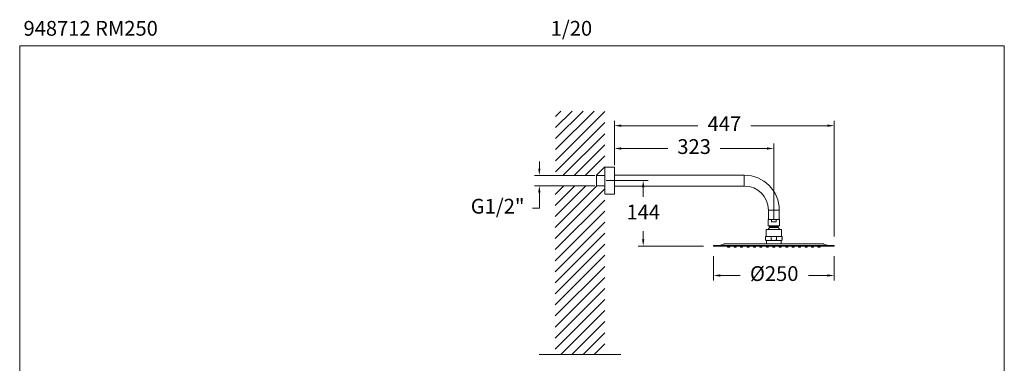
# Model space of a CAD drawing. Units: millimetres. Extents: x 2073 to 2173, y 1472 to 1575.
# Drawn here: x 2073 to 2173, y 1540 to 1575 of the extents above; entities that cross this region are included whole.
import ezdxf

# ---------------------------------------------------------------- set-up
doc = ezdxf.new("R2010")
doc.units = ezdxf.units.MM
doc.layers.add('cotas', color=253, linetype='Continuous', lineweight=5)
doc.layers.add('cuerpo', color=7, linetype='Continuous', lineweight=5)
doc.styles.add('ARIAL', font='arial.ttf')
doc.styles.add('RS (E1.10)', font='calibril.ttf', dxfattribs={"height": 1.5})
doc.dimstyles.new('RS (E1.10)', dxfattribs={"dimtxt": 1.5, "dimasz": 0.7, "dimexe": 0.5, "dimexo": 1, "dimgap": 1, "dimtad": 0, "dimtih": 1, "dimtoh": 1, "dimdec": 0, "dimlfac": 10, "dimtxsty": 'ARIAL', "dimcen": 0, "dimclrd": 256, "dimclre": 256, "dimclrt": 256, "dimadec": 0, "dimazin": 0, "dimtfac": 1, "dimtdec": 0, "dimtofl": 0, "dimtmove": 0, "dimatfit": 3, "dimfxl": 1, "dimlwd": -1, "dimlwe": -1, "dimarcsym": 0})

# ---------------------------------------------------------------- blocks, each defined once
blk = doc.blocks.new('*D63')
at = {"layer": 'cotas', "transparency": 16777216}
for p, q in [((2133.797, 1560.344), (2133.797, 1564.87)), ((2134.497, 1564.37), (2142.279, 1564.37)), ((2155.436, 1564.37), (2147.654, 1564.37)), ((2156.136, 1553.129), (2156.136, 1564.87))]:
    blk.add_line(p, q, dxfattribs=at)
for points in [[(2134.497, 1564.487), (2134.497, 1564.253), (2133.797, 1564.37)], [(2155.436, 1564.487), (2155.436, 1564.253), (2156.136, 1564.37)]]:
    blk.add_solid(points, dxfattribs=at)
at = {"layer": 'Defpoints', "color": 0, "transparency": 16777216}
for p in [(2156.136, 1564.37), (2133.797, 1559.344), (2156.136, 1552.129)]:
    blk.add_point(p, dxfattribs=at)
at = {"layer": 'cotas', "transparency": 16777216, "insert": (2144.967, 1564.37), "char_height": 1.5, "attachment_point": 5, "style": 'ARIAL'}
blk.add_mtext('447', dxfattribs=at)
blk = doc.blocks.new('*D64')
at = {"layer": 'cotas', "transparency": 16777216}
for p, q in [((2133.797, 1561.164), (2133.797, 1562.553)), ((2134.497, 1562.053), (2139.238, 1562.053)), ((2149.292, 1562.053), (2144.551, 1562.053)), ((2149.992, 1554.922), (2149.992, 1562.553))]:
    blk.add_line(p, q, dxfattribs=at)
for points in [[(2134.497, 1562.17), (2134.497, 1561.936), (2133.797, 1562.053)], [(2149.292, 1562.17), (2149.292, 1561.936), (2149.992, 1562.053)]]:
    blk.add_solid(points, dxfattribs=at)
at = {"layer": 'Defpoints', "color": 0, "transparency": 16777216}
for p in [(2149.992, 1562.053), (2133.797, 1560.164), (2149.992, 1553.922)]:
    blk.add_point(p, dxfattribs=at)
at = {"layer": 'cotas', "transparency": 16777216, "insert": (2141.895, 1562.053), "char_height": 1.5, "attachment_point": 5, "style": 'ARIAL'}
blk.add_mtext('323', dxfattribs=at)
blk = doc.blocks.new('*D65')
at = {"layer": 'cotas', "transparency": 16777216}
for p, q in [((2132.967, 1558.794), (2137.225, 1558.794)), ((2136.725, 1558.094), (2136.725, 1557.156)), ((2136.725, 1552.829), (2136.725, 1553.649)), ((2142.848, 1552.129), (2136.225, 1552.129))]:
    blk.add_line(p, q, dxfattribs=at)
for points in [[(2136.608, 1558.094), (2136.841, 1558.094), (2136.725, 1558.794)], [(2136.608, 1552.829), (2136.841, 1552.829), (2136.725, 1552.129)]]:
    blk.add_solid(points, dxfattribs=at)
at = {"layer": 'Defpoints', "color": 0, "transparency": 16777216}
for p in [(2131.967, 1558.794), (2136.725, 1552.129), (2143.848, 1552.129)]:
    blk.add_point(p, dxfattribs=at)
at = {"layer": 'cotas', "transparency": 16777216, "insert": (2136.725, 1555.402), "char_height": 1.5, "attachment_point": 5, "style": 'ARIAL'}
blk.add_mtext('144', dxfattribs=at)
blk = doc.blocks.new('*D61')
at = {"layer": 'cotas', "transparency": 16777216}
for p, q in [((2126.176, 1560.019), (2126.176, 1560.719)), ((2131.817, 1559.319), (2125.676, 1559.319)), ((2131.817, 1558.269), (2125.676, 1558.269)), ((2126.176, 1557.569), (2126.176, 1555.997)), ((2126.176, 1555.997), (2125.476, 1555.997))]:
    blk.add_line(p, q, dxfattribs=at)
for points in [[(2126.059, 1560.019), (2126.293, 1560.019), (2126.176, 1559.319)], [(2126.059, 1557.569), (2126.293, 1557.569), (2126.176, 1558.269)]]:
    blk.add_solid(points, dxfattribs=at)
at = {"layer": 'Defpoints', "color": 0, "transparency": 16777216}
for p in [(2132.817, 1559.319), (2126.176, 1558.269), (2132.817, 1558.269)]:
    blk.add_point(p, dxfattribs=at)
at = {"layer": 'cotas', "transparency": 16777216, "insert": (2121.938, 1555.997), "char_height": 1.5, "attachment_point": 5, "style": 'ARIAL'}
blk.add_mtext('G1/2"', dxfattribs=at)
blk = doc.blocks.new('*D62')
at = {"layer": 'cotas', "transparency": 16777216}
for p, q in [((2143.848, 1551.129), (2143.848, 1548.66)), ((2156.136, 1551.129), (2156.136, 1548.66)), ((2144.548, 1549.16), (2146.559, 1549.16)), ((2155.436, 1549.16), (2153.5, 1549.16))]:
    blk.add_line(p, q, dxfattribs=at)
for points in [[(2144.548, 1549.277), (2144.548, 1549.044), (2143.848, 1549.16)], [(2155.436, 1549.277), (2155.436, 1549.044), (2156.136, 1549.16)]]:
    blk.add_solid(points, dxfattribs=at)
at = {"layer": 'Defpoints', "color": 0, "transparency": 16777216}
for p in [(2143.848, 1552.129), (2156.136, 1552.129), (2156.136, 1549.16)]:
    blk.add_point(p, dxfattribs=at)
at = {"layer": 'cotas', "transparency": 16777216, "insert": (2150.029, 1549.16), "char_height": 1.5, "width": 4.941, "attachment_point": 5, "style": 'ARIAL'}
blk.add_mtext('%%C250', dxfattribs=at)

msp = doc.modelspace()

# ---------------------------------------------------------------- hatches: boundary and pattern name
at = {"layer": 'cuerpo', "true_color": 0x939598}
h = msp.add_hatch(dxfattribs=at)
h.set_pattern_fill('ANSI31', color=252, scale=0.25)
h.set_pattern_definition([(45, (-1349.1511, -2719.8975), (-0.56126601, 0.56126601), [])])
h.paths.add_polyline_path([(2132.817, 1558.269), (2127.778, 1558.269), (2127.778, 1541.15), (2132.817, 1541.15)])
h.paths.add_polyline_path([(2127.828, 1559.319), (2132.817, 1559.319), (2132.817, 1565.852), (2127.828, 1565.852)])

# ---------------------------------------------------------------- linework, layer by layer
at = {"layer": 'cotas'}
msp.add_lwpolyline([(2073.399, 1472.444), (2073.399, 1572.461), (2173.399, 1572.461), (2173.399, 1472.444)], close=True, dxfattribs=at)
at = {"layer": 'cuerpo'}
for p, q in [((2133.797, 1560.164), (2132.817, 1560.164)), ((2132.817, 1560.164), (2132.817, 1558.967)), ((2133.797, 1560.164), (2133.797, 1558.967)), ((2132.817, 1559.319), (2131.967, 1559.319)), ((2131.967, 1558.794), (2131.967, 1559.319)), ((2146.992, 1559.344), (2133.797, 1559.344)), ((2146.992, 1559.344), (2146.992, 1558.244)), ((2131.967, 1558.269), (2131.967, 1558.794)), ((2131.967, 1558.269), (2132.817, 1558.269)), ((2132.817, 1558.967), (2132.817, 1557.424)), ((2133.797, 1558.967), (2133.797, 1557.424)), ((2133.797, 1558.244), (2146.992, 1558.244)), ((2132.817, 1557.424), (2133.797, 1557.424)), ((2149.442, 1555.794), (2149.442, 1554.844)), ((2150.542, 1555.794), (2149.442, 1555.794)), ((2150.542, 1554.844), (2150.542, 1555.794)), ((2126.153, 1541.15), (2134.442, 1541.15))]:
    msp.add_line(p, q, dxfattribs=at)
at = {"layer": 'cuerpo', "linetype": 'Continuous'}
for p, q in [((2149.402, 1554.205), (2149.402, 1554.844)), ((2149.402, 1554.844), (2150.582, 1554.844)), ((2149.55, 1554.138), (2149.402, 1554.205)), ((2149.402, 1554.205), (2150.582, 1554.205)), ((2149.55, 1554.138), (2150.435, 1554.138)), ((2149.55, 1554.138), (2149.55, 1554.04)), ((2149.55, 1554.04), (2150.435, 1554.04)), ((2149.585, 1554.04), (2150.4, 1554.04)), ((2149.746, 1554.844), (2149.746, 1554.623)), ((2150.238, 1554.844), (2150.238, 1554.623)), ((2150.435, 1554.138), (2150.582, 1554.205)), ((2150.435, 1554.138), (2150.435, 1554.04)), ((2150.582, 1554.844), (2150.582, 1554.205)), ((2149.157, 1553.109), (2149.157, 1552.79)), ((2149.157, 1553.109), (2150.828, 1553.109)), ((2149.23, 1553.831), (2149.23, 1553.109)), ((2150.754, 1553.831), (2149.23, 1553.831)), ((2149.71, 1553.109), (2149.71, 1552.79)), ((2150.275, 1553.109), (2150.275, 1552.79)), ((2150.754, 1553.831), (2150.754, 1553.109)), ((2150.822, 1553.007), (2150.823, 1553.013)), ((2150.822, 1553.001), (2150.822, 1553.007)), ((2150.822, 1552.994), (2150.822, 1553.001)), ((2150.823, 1553.024), (2150.824, 1553.029)), ((2150.823, 1553.018), (2150.823, 1553.024)), ((2150.823, 1553.013), (2150.823, 1553.018)), ((2150.823, 1553.01), (2150.824, 1553.013)), ((2150.823, 1553.01), (2150.823, 1553.007)), ((2150.823, 1553.007), (2150.823, 1553.004)), ((2150.823, 1553.004), (2150.823, 1553.001)), ((2150.823, 1553.001), (2150.823, 1552.998)), ((2150.824, 1553.034), (2150.825, 1553.039)), ((2150.824, 1553.029), (2150.824, 1553.034)), ((2150.825, 1553.026), (2150.824, 1553.024)), ((2150.824, 1553.024), (2150.824, 1553.021)), ((2150.824, 1553.021), (2150.824, 1553.018)), ((2150.824, 1553.018), (2150.824, 1553.016)), ((2150.824, 1553.016), (2150.824, 1553.013)), ((2150.825, 1553.043), (2150.826, 1553.047)), ((2150.825, 1553.039), (2150.825, 1553.043)), ((2150.826, 1553.038), (2150.825, 1553.036)), ((2150.825, 1553.036), (2150.825, 1553.034)), ((2150.825, 1553.034), (2150.825, 1553.031)), ((2150.825, 1553.031), (2150.825, 1553.029)), ((2150.825, 1553.029), (2150.825, 1553.026)), ((2150.826, 1553.054), (2150.827, 1553.057)), ((2150.826, 1553.051), (2150.826, 1553.054)), ((2150.826, 1553.047), (2150.826, 1553.051)), ((2150.827, 1553.049), (2150.826, 1553.046)), ((2150.826, 1553.046), (2150.826, 1553.042)), ((2150.826, 1553.042), (2150.826, 1553.04)), ((2150.826, 1553.04), (2150.826, 1553.038)), ((2150.827, 1553.059), (2150.828, 1553.063)), ((2150.828, 1553.06), (2150.827, 1553.06)), ((2150.828, 1553.06), (2150.827, 1553.057)), ((2150.827, 1553.057), (2150.827, 1553.059)), ((2150.827, 1553.057), (2150.827, 1553.053)), ((2150.827, 1553.053), (2150.827, 1553.049)), ((2150.828, 1553.109), (2150.828, 1553.065)), ((2150.828, 1553.063), (2150.828, 1553.065)), ((2150.828, 1553.06), (2150.828, 1553.06)), ((2143.848, 1552.129), (2143.848, 1552.211)), ((2143.848, 1552.211), (2156.136, 1552.211)), ((2143.848, 1552.129), (2156.136, 1552.129)), ((2144.456, 1552.211), (2144.903, 1552.347)), ((2145.022, 1552.387), (2154.963, 1552.387)), ((2145.302, 1552.129), (2145.302, 1552.058)), ((2145.315, 1552.036), (2145.308, 1552.043)), ((2145.48, 1552.03), (2145.33, 1552.03)), ((2145.494, 1552.036), (2145.501, 1552.043)), ((2145.507, 1552.129), (2145.507, 1552.058)), ((2145.958, 1552.129), (2145.958, 1552.058)), ((2145.97, 1552.036), (2145.964, 1552.043)), ((2146.135, 1552.03), (2145.985, 1552.03)), ((2146.15, 1552.036), (2146.156, 1552.043)), ((2146.162, 1552.129), (2146.162, 1552.058)), ((2146.613, 1552.129), (2146.613, 1552.058)), ((2146.626, 1552.036), (2146.619, 1552.043)), ((2146.79, 1552.03), (2146.64, 1552.03)), ((2146.805, 1552.036), (2146.812, 1552.043)), ((2146.818, 1552.129), (2146.818, 1552.058)), ((2147.268, 1552.129), (2147.268, 1552.058)), ((2147.281, 1552.036), (2147.274, 1552.043)), ((2147.446, 1552.03), (2147.296, 1552.03)), ((2147.46, 1552.036), (2147.467, 1552.043)), ((2147.473, 1552.129), (2147.473, 1552.058)), ((2147.924, 1552.129), (2147.924, 1552.058)), ((2147.937, 1552.036), (2147.93, 1552.043)), ((2148.101, 1552.03), (2147.951, 1552.03)), ((2148.116, 1552.036), (2148.123, 1552.043)), ((2148.129, 1552.129), (2148.129, 1552.058)), ((2148.579, 1552.129), (2148.579, 1552.058)), ((2148.592, 1552.036), (2148.585, 1552.043)), ((2148.757, 1552.03), (2148.606, 1552.03)), ((2148.771, 1552.036), (2148.778, 1552.043)), ((2148.784, 1552.129), (2148.784, 1552.058)), ((2149.23, 1552.716), (2150.754, 1552.716)), ((2149.234, 1552.129), (2149.234, 1552.058)), ((2149.247, 1552.036), (2149.24, 1552.043)), ((2149.255, 1552.716), (2149.255, 1552.387)), ((2149.412, 1552.03), (2149.262, 1552.03)), ((2149.426, 1552.036), (2149.433, 1552.043)), ((2149.439, 1552.129), (2149.439, 1552.058)), ((2149.71, 1552.787), (2149.71, 1552.79)), ((2149.71, 1552.785), (2149.71, 1552.787)), ((2149.711, 1552.782), (2149.71, 1552.785)), ((2149.712, 1552.78), (2149.711, 1552.782)), ((2149.713, 1552.777), (2149.712, 1552.78)), ((2149.715, 1552.775), (2149.713, 1552.777)), ((2149.716, 1552.772), (2149.715, 1552.775)), ((2149.719, 1552.769), (2149.716, 1552.772)), ((2149.722, 1552.766), (2149.719, 1552.769)), ((2149.725, 1552.763), (2149.722, 1552.766)), ((2149.729, 1552.76), (2149.725, 1552.763)), ((2149.734, 1552.757), (2149.729, 1552.76)), ((2149.74, 1552.753), (2149.734, 1552.757)), ((2149.746, 1552.75), (2149.74, 1552.753)), ((2149.754, 1552.747), (2149.746, 1552.75)), ((2149.763, 1552.743), (2149.754, 1552.747)), ((2149.773, 1552.74), (2149.763, 1552.743)), ((2149.785, 1552.737), (2149.773, 1552.74)), ((2149.798, 1552.734), (2149.785, 1552.737)), ((2149.811, 1552.731), (2149.798, 1552.734)), ((2149.825, 1552.729), (2149.811, 1552.731)), ((2149.839, 1552.727), (2149.825, 1552.729)), ((2149.854, 1552.726), (2149.839, 1552.727)), ((2149.87, 1552.724), (2149.854, 1552.726)), ((2149.89, 1552.723), (2149.87, 1552.724)), ((2149.912, 1552.722), (2149.89, 1552.723)), ((2149.89, 1552.129), (2149.89, 1552.058)), ((2149.903, 1552.036), (2149.896, 1552.043)), ((2149.937, 1552.721), (2149.912, 1552.722)), ((2150.067, 1552.03), (2149.917, 1552.03)), ((2149.964, 1552.72), (2149.937, 1552.721)), ((2149.992, 1552.72), (2149.964, 1552.72)), ((2150.021, 1552.72), (2149.992, 1552.72)), ((2150.048, 1552.721), (2150.021, 1552.72)), ((2150.073, 1552.722), (2150.048, 1552.721)), ((2150.095, 1552.723), (2150.073, 1552.722)), ((2150.082, 1552.036), (2150.089, 1552.043)), ((2150.114, 1552.724), (2150.095, 1552.723)), ((2150.095, 1552.129), (2150.095, 1552.058)), ((2150.131, 1552.726), (2150.114, 1552.724)), ((2150.146, 1552.727), (2150.131, 1552.726)), ((2150.16, 1552.729), (2150.146, 1552.727)), ((2150.174, 1552.732), (2150.16, 1552.729)), ((2150.187, 1552.734), (2150.174, 1552.732)), ((2150.199, 1552.737), (2150.187, 1552.734)), ((2150.211, 1552.74), (2150.199, 1552.737)), ((2150.222, 1552.743), (2150.211, 1552.74)), ((2150.231, 1552.747), (2150.222, 1552.743)), ((2150.238, 1552.75), (2150.231, 1552.747)), ((2150.245, 1552.753), (2150.238, 1552.75)), ((2150.25, 1552.757), (2150.245, 1552.753)), ((2150.255, 1552.76), (2150.25, 1552.757)), ((2150.259, 1552.763), (2150.255, 1552.76)), ((2150.263, 1552.766), (2150.259, 1552.763)), ((2150.266, 1552.769), (2150.263, 1552.766)), ((2150.268, 1552.772), (2150.266, 1552.769)), ((2150.27, 1552.775), (2150.268, 1552.772)), ((2150.271, 1552.777), (2150.27, 1552.775)), ((2150.273, 1552.78), (2150.271, 1552.777)), ((2150.274, 1552.785), (2150.273, 1552.782)), ((2150.273, 1552.782), (2150.273, 1552.78)), ((2150.275, 1552.79), (2150.274, 1552.787)), ((2150.274, 1552.787), (2150.274, 1552.785)), ((2150.545, 1552.129), (2150.545, 1552.058)), ((2150.558, 1552.036), (2150.551, 1552.043)), ((2150.723, 1552.03), (2150.572, 1552.03)), ((2150.73, 1552.716), (2150.73, 1552.387)), ((2150.737, 1552.036), (2150.744, 1552.043)), ((2150.75, 1552.129), (2150.75, 1552.058)), ((2150.821, 1552.988), (2150.822, 1552.994)), ((2150.821, 1552.981), (2150.821, 1552.988)), ((2150.821, 1552.975), (2150.821, 1552.981)), ((2150.821, 1552.968), (2150.821, 1552.975)), ((2150.821, 1552.962), (2150.821, 1552.968)), ((2150.821, 1552.955), (2150.821, 1552.962)), ((2150.821, 1552.949), (2150.821, 1552.955)), ((2150.821, 1552.942), (2150.821, 1552.949)), ((2150.821, 1552.936), (2150.821, 1552.942)), ((2150.822, 1552.929), (2150.821, 1552.936)), ((2150.823, 1552.991), (2150.822, 1552.988)), ((2150.822, 1552.988), (2150.822, 1552.985)), ((2150.822, 1552.985), (2150.822, 1552.982)), ((2150.822, 1552.982), (2150.822, 1552.978)), ((2150.822, 1552.978), (2150.822, 1552.975)), ((2150.822, 1552.975), (2150.822, 1552.972)), ((2150.822, 1552.972), (2150.822, 1552.968)), ((2150.822, 1552.968), (2150.822, 1552.965)), ((2150.822, 1552.965), (2150.822, 1552.962)), ((2150.822, 1552.962), (2150.822, 1552.958)), ((2150.822, 1552.958), (2150.822, 1552.955)), ((2150.822, 1552.955), (2150.822, 1552.952)), ((2150.822, 1552.952), (2150.822, 1552.948)), ((2150.822, 1552.948), (2150.822, 1552.945)), ((2150.822, 1552.945), (2150.822, 1552.942)), ((2150.822, 1552.942), (2150.822, 1552.939)), ((2150.822, 1552.939), (2150.822, 1552.935)), ((2150.822, 1552.935), (2150.823, 1552.932)), ((2150.822, 1552.923), (2150.822, 1552.929)), ((2150.822, 1552.917), (2150.822, 1552.923)), ((2150.823, 1552.911), (2150.822, 1552.917)), ((2150.823, 1552.998), (2150.823, 1552.995)), ((2150.823, 1552.995), (2150.823, 1552.991)), ((2150.823, 1552.932), (2150.823, 1552.929)), ((2150.823, 1552.929), (2150.823, 1552.926)), ((2150.823, 1552.926), (2150.823, 1552.923)), ((2150.823, 1552.923), (2150.823, 1552.92)), ((2150.823, 1552.92), (2150.823, 1552.917)), ((2150.823, 1552.917), (2150.823, 1552.914)), ((2150.823, 1552.914), (2150.824, 1552.911)), ((2150.823, 1552.905), (2150.823, 1552.911)), ((2150.823, 1552.9), (2150.823, 1552.905)), ((2150.824, 1552.894), (2150.823, 1552.9)), ((2150.824, 1552.911), (2150.824, 1552.908)), ((2150.824, 1552.908), (2150.824, 1552.905)), ((2150.824, 1552.905), (2150.824, 1552.902)), ((2150.824, 1552.902), (2150.824, 1552.9)), ((2150.824, 1552.9), (2150.825, 1552.897)), ((2150.824, 1552.889), (2150.824, 1552.894)), ((2150.825, 1552.885), (2150.824, 1552.889)), ((2150.825, 1552.897), (2150.825, 1552.895)), ((2150.825, 1552.895), (2150.825, 1552.892)), ((2150.825, 1552.892), (2150.825, 1552.89)), ((2150.825, 1552.89), (2150.825, 1552.888)), ((2150.825, 1552.888), (2150.826, 1552.886)), ((2150.825, 1552.88), (2150.825, 1552.885)), ((2150.826, 1552.876), (2150.825, 1552.88)), ((2150.826, 1552.886), (2150.826, 1552.883)), ((2150.826, 1552.883), (2150.826, 1552.881)), ((2150.826, 1552.881), (2150.826, 1552.88)), ((2150.826, 1552.88), (2150.826, 1552.876)), ((2150.826, 1552.876), (2150.827, 1552.873)), ((2150.826, 1552.873), (2150.826, 1552.876)), ((2150.826, 1552.87), (2150.826, 1552.873)), ((2150.827, 1552.867), (2150.826, 1552.87)), ((2150.827, 1552.873), (2150.827, 1552.87)), ((2150.827, 1552.87), (2150.827, 1552.867)), ((2150.827, 1552.864), (2150.827, 1552.867)), ((2150.827, 1552.867), (2150.828, 1552.863)), ((2150.828, 1552.861), (2150.827, 1552.864)), ((2150.828, 1552.863), (2150.827, 1552.863)), ((2150.828, 1552.859), (2150.828, 1552.861)), ((2150.828, 1552.859), (2150.828, 1552.79)), ((2151.2, 1552.129), (2151.2, 1552.058)), ((2151.213, 1552.036), (2151.206, 1552.043)), ((2151.378, 1552.03), (2151.228, 1552.03)), ((2151.393, 1552.036), (2151.399, 1552.043)), ((2151.405, 1552.129), (2151.405, 1552.058)), ((2151.856, 1552.129), (2151.856, 1552.058)), ((2151.869, 1552.036), (2151.862, 1552.043)), ((2152.033, 1552.03), (2151.883, 1552.03)), ((2152.048, 1552.036), (2152.055, 1552.043)), ((2152.061, 1552.129), (2152.061, 1552.058)), ((2152.511, 1552.129), (2152.511, 1552.058)), ((2152.524, 1552.036), (2152.517, 1552.043)), ((2152.689, 1552.03), (2152.539, 1552.03)), ((2152.703, 1552.036), (2152.71, 1552.043)), ((2152.716, 1552.129), (2152.716, 1552.058)), ((2153.167, 1552.129), (2153.167, 1552.058)), ((2153.179, 1552.036), (2153.173, 1552.043)), ((2153.344, 1552.03), (2153.194, 1552.03)), ((2153.359, 1552.036), (2153.366, 1552.043)), ((2153.372, 1552.129), (2153.372, 1552.058)), ((2153.822, 1552.129), (2153.822, 1552.058)), ((2153.835, 1552.036), (2153.828, 1552.043)), ((2154, 1552.03), (2153.849, 1552.03)), ((2154.014, 1552.036), (2154.021, 1552.043)), ((2154.027, 1552.129), (2154.027, 1552.058)), ((2154.477, 1552.129), (2154.477, 1552.058)), ((2154.49, 1552.036), (2154.483, 1552.043)), ((2154.655, 1552.03), (2154.505, 1552.03)), ((2154.669, 1552.036), (2154.676, 1552.043)), ((2154.682, 1552.129), (2154.682, 1552.058)), ((2155.528, 1552.211), (2155.081, 1552.347)), ((2156.136, 1552.129), (2156.136, 1552.211))]:
    msp.add_line(p, q, dxfattribs=at)
at = {"layer": 'cuerpo'}
for radius in [3.55, 2.45]:
    msp.add_arc((2146.992, 1555.794), radius, 0, 90, dxfattribs=at)
at = {"layer": 'cuerpo', "linetype": 'Continuous'}
for centre, radius, start, end in [((2150.001, 1553.568), 0.652, 133.69659, 156.24376), ((2149.992, 1555.85), 1.251, 258.67292, 281.32708), ((2149.984, 1553.568), 0.652, 23.75604, 46.30324), ((2145.022, 1552.182), 0.205, 89.99978, 125.75539), ((2145.022, 1552.182), 0.205, 90.00051, 125.72491), ((2145.323, 1552.058), 0.0205, 180, 225), ((2145.33, 1552.051), 0.0205, 225, 270), ((2145.48, 1552.051), 0.0205, 270, 315), ((2145.487, 1552.058), 0.0205, 315, 0), ((2145.978, 1552.058), 0.0205, 180, 225), ((2145.985, 1552.051), 0.0205, 225, 270), ((2146.135, 1552.051), 0.0205, 270, 315), ((2146.142, 1552.058), 0.0205, 315, 0), ((2146.633, 1552.058), 0.0205, 180, 225), ((2146.64, 1552.051), 0.0205, 225, 270), ((2146.79, 1552.051), 0.0205, 270, 315), ((2146.797, 1552.058), 0.0205, 315, 0), ((2147.289, 1552.058), 0.0205, 180, 225), ((2147.296, 1552.051), 0.0205, 225, 270), ((2147.446, 1552.051), 0.0205, 270, 315), ((2147.453, 1552.058), 0.0205, 315, 0), ((2147.944, 1552.058), 0.0205, 180, 225), ((2147.951, 1552.051), 0.0205, 225, 270), ((2148.101, 1552.051), 0.0205, 270, 315), ((2148.108, 1552.058), 0.0205, 315, 0), ((2148.599, 1552.058), 0.0205, 180, 225), ((2148.606, 1552.051), 0.0205, 225, 270), ((2148.757, 1552.051), 0.0205, 270, 315), ((2148.763, 1552.058), 0.0205, 315, 0), ((2149.23, 1552.79), 0.0737, 180, 270), ((2149.255, 1552.058), 0.0205, 180, 225), ((2149.262, 1552.051), 0.0205, 225, 270), ((2149.412, 1552.051), 0.0205, 270, 315), ((2149.419, 1552.058), 0.0205, 315, 0), ((2149.91, 1552.058), 0.0205, 180, 225), ((2149.917, 1552.051), 0.0205, 225, 270), ((2150.067, 1552.051), 0.0205, 270, 315), ((2150.074, 1552.058), 0.0205, 315, 0), ((2150.566, 1552.058), 0.0205, 180, 225), ((2150.572, 1552.051), 0.0205, 225, 270), ((2150.723, 1552.051), 0.0205, 270, 315), ((2150.73, 1552.058), 0.0205, 315, 0), ((2150.754, 1552.79), 0.0737, 270, 0), ((2151.221, 1552.058), 0.0205, 180, 225), ((2151.228, 1552.051), 0.0205, 225, 270), ((2151.378, 1552.051), 0.0205, 270, 315), ((2151.385, 1552.058), 0.0205, 315, 0), ((2151.876, 1552.058), 0.0205, 180, 225), ((2151.883, 1552.051), 0.0205, 225, 270), ((2152.033, 1552.051), 0.0205, 270, 315), ((2152.04, 1552.058), 0.0205, 315, 0), ((2152.532, 1552.058), 0.0205, 180, 225), ((2152.539, 1552.051), 0.0205, 225, 270), ((2152.689, 1552.051), 0.0205, 270, 315), ((2152.696, 1552.058), 0.0205, 315, 0), ((2153.187, 1552.058), 0.0205, 180, 225), ((2153.194, 1552.051), 0.0205, 225, 270), ((2153.344, 1552.051), 0.0205, 270, 315), ((2153.351, 1552.058), 0.0205, 315, 0), ((2153.842, 1552.058), 0.0205, 180, 225), ((2153.849, 1552.051), 0.0205, 225, 270), ((2154, 1552.051), 0.0205, 270, 315), ((2154.006, 1552.058), 0.0205, 315, 0), ((2154.498, 1552.058), 0.0205, 180, 225), ((2154.505, 1552.051), 0.0205, 225, 270), ((2154.655, 1552.051), 0.0205, 270, 315), ((2154.662, 1552.058), 0.0205, 315, 0), ((2154.963, 1552.182), 0.205, 54.24457, 90.00022), ((2154.963, 1552.182), 0.205, 54.27506, 89.9995)]:
    msp.add_arc(centre, radius, start, end, dxfattribs=at)

# ---------------------------------------------------------------- texts
at = {"layer": 'cotas', "insert": (2073.33, 1575.003), "char_height": 1.5, "attachment_point": 1, "style": 'RS (E1.10)'}
msp.add_mtext_dynamic_manual_height_columns(' 948712 RM250 ^I^I^I^I^I^I^I^I^I^I^I^I^I1/20', width=493.27863, gutter_width=1, heights=[0], dxfattribs=at)

# ---------------------------------------------------------------- dimensions: what is measured, and where the dimension line sits
at = {"layer": 'cotas', "color": 175}
for base, p1, p2, text, picture, middle in [((2156.136, 1564.37), (2133.797, 1559.344), (2156.136, 1552.129), '447', '*D63', (2144.967, 1564.37)), ((2149.992, 1562.053), (2133.797, 1560.164), (2149.992, 1553.922), '323', '*D64', (2141.895, 1562.053))]:
    dim = msp.add_linear_dim(base=base, p1=p1, p2=p2, text=text, dimstyle='RS (E1.10)', dxfattribs=at)
    dim.commit()
    dim.dimension.update_dxf_attribs({"geometry": picture, "text_midpoint": middle})
for base, p1, p2, angle, text, picture, middle, dimtype in [((2126.176, 1558.269), (2132.817, 1559.319), (2132.817, 1558.269), 90, 'G1/2"', '*D61', (2121.938, 1555.997), 160), ((2136.725, 1552.129), (2131.967, 1558.794), (2143.848, 1552.129), 90, '144', '*D65', (2136.725, 1555.402), 160), ((2156.136, 1549.16), (2143.848, 1552.129), (2156.136, 1552.129), 0, '%%C250', '*D62', (2150.029, 1549.16), 161)]:
    dim = msp.add_linear_dim(base=base, p1=p1, p2=p2, angle=angle, text=text, dimstyle='RS (E1.10)', dxfattribs=at)
    dim.commit()
    dim.dimension.update_dxf_attribs({"geometry": picture, "text_midpoint": middle, "dimtype": dimtype})

doc.saveas('drawing.dxf')
